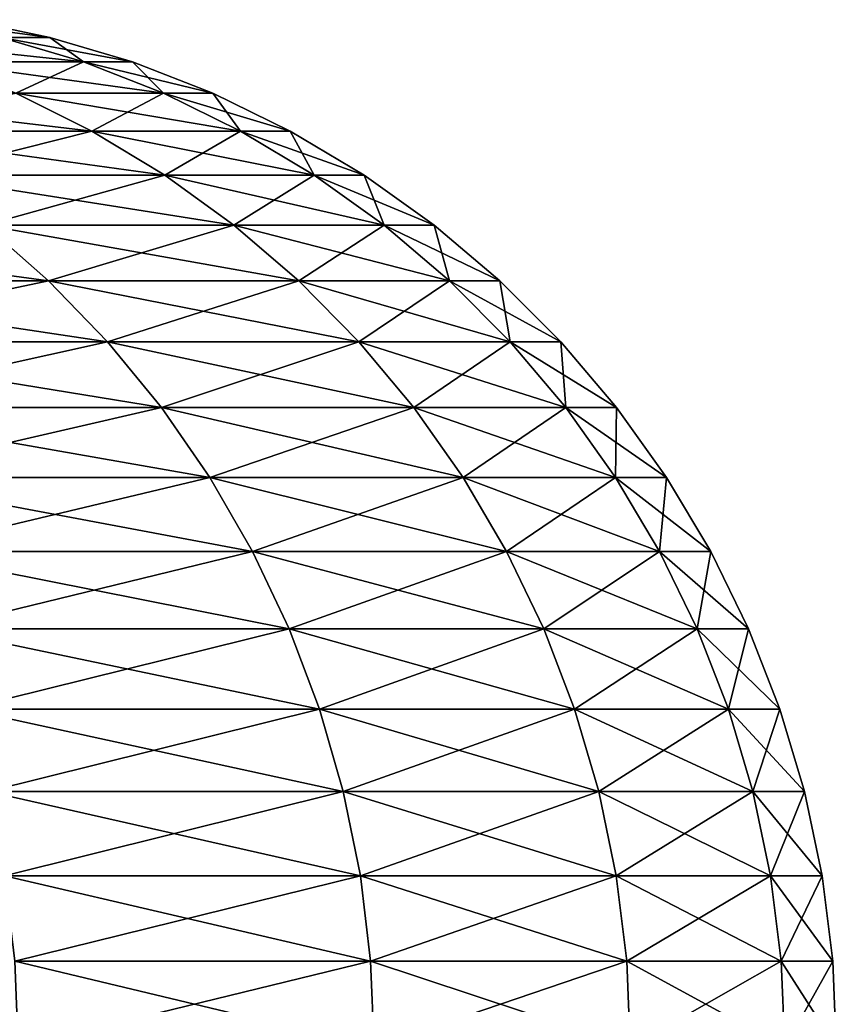
# Model space of a CAD drawing. Extents: x -30 to 30, y -35.1 to 0.
# Drawn here: x 5.2 to 5.5, y -10.5 to -10.1 of the extents above; entities that cross this region are included whole.
import ezdxf

# ---------------------------------------------------------------- set-up
doc = ezdxf.new("R2010")
doc.units = 0
doc.layers.add('L1', color=7, linetype='CONTINUOUS')

msp = doc.modelspace()

# ---------------------------------------------------------------- linework, layer by layer
at = {"layer": 'L1', "color": 7}
for points in [[(5.145128, -10.10546, 17.93792), (5.177368, -10.11224, 17.94066), (5.196087, -10.11224, 17.5)], [(5.145128, -10.10546, 17.93792), (5.196087, -10.11224, 17.5), (5.163731, -10.10546, 17.5)], [(5.196087, -10.11224, 17.5), (5.196087, -10.11224, -17.5), (5.163731, -10.10546, -17.5)], [(5.196087, -10.11224, 17.5), (5.163731, -10.10546, -17.5), (5.163731, -10.10546, 17.5)], [(5.163731, -10.10546, -17.5), (5.196087, -10.11224, -17.5), (5.177368, -10.11224, -17.94066)], [(5.121346, -10.11224, 18.37814), (5.152576, -10.12167, 18.3835), (5.208939, -10.12167, 17.94335)], [(5.121346, -10.11224, 18.37814), (5.208939, -10.12167, 17.94335), (5.177368, -10.11224, 17.94066)], [(5.177368, -10.11224, -17.94066), (5.208939, -10.12167, -17.94335), (5.152576, -10.12167, -18.3835)], [(5.177368, -10.11224, 17.94066), (5.208939, -10.12167, 17.94335), (5.227773, -10.12167, 17.5)], [(5.177368, -10.11224, 17.94066), (5.227773, -10.12167, 17.5), (5.196087, -10.11224, 17.5)], [(5.196087, -10.11224, -17.5), (5.208939, -10.12167, -17.94335), (5.177368, -10.11224, -17.94066)], [(5.227773, -10.12167, 17.5), (5.227773, -10.12167, -17.5), (5.196087, -10.11224, -17.5)], [(5.227773, -10.12167, 17.5), (5.196087, -10.11224, -17.5), (5.196087, -10.11224, 17.5)], [(5.196087, -10.11224, -17.5), (5.227773, -10.12167, -17.5), (5.208939, -10.12167, -17.94335)], [(5.152576, -10.12167, 18.3835), (5.182931, -10.13369, 18.3887), (5.239627, -10.13369, 17.94596)], [(5.152576, -10.12167, 18.3835), (5.239627, -10.13369, 17.94596), (5.208939, -10.12167, 17.94335)], [(5.208939, -10.12167, -17.94335), (5.182931, -10.13369, -18.3887), (5.152576, -10.12167, -18.3835)], [(5.208939, -10.12167, -17.94335), (5.239627, -10.13369, -17.94596), (5.182931, -10.13369, -18.3887)], [(5.208939, -10.12167, 17.94335), (5.239627, -10.13369, 17.94596), (5.258571, -10.13369, 17.5)], [(5.208939, -10.12167, 17.94335), (5.258571, -10.13369, 17.5), (5.227773, -10.12167, 17.5)], [(5.227773, -10.12167, -17.5), (5.239627, -10.13369, -17.94596), (5.208939, -10.12167, -17.94335)], [(5.258571, -10.13369, 17.5), (5.258571, -10.13369, -17.5), (5.227773, -10.12167, -17.5)], [(5.258571, -10.13369, 17.5), (5.227773, -10.12167, -17.5), (5.227773, -10.12167, 17.5)], [(5.227773, -10.12167, -17.5), (5.258571, -10.13369, -17.5), (5.239627, -10.13369, -17.94596)], [(5.088892, -10.13369, 18.82504), (5.117635, -10.14821, 18.83253), (5.212205, -10.14821, 18.39372)], [(5.088892, -10.13369, 18.82504), (5.212205, -10.14821, 18.39372), (5.182931, -10.13369, 18.3887)], [(5.182931, -10.13369, -18.3887), (5.212205, -10.14821, -18.39372), (5.117635, -10.14821, -18.83253)], [(5.182931, -10.13369, 18.3887), (5.212205, -10.14821, 18.39372), (5.269221, -10.14821, 17.94848)], [(5.182931, -10.13369, 18.3887), (5.269221, -10.14821, 17.94848), (5.239627, -10.13369, 17.94596)], [(5.239627, -10.13369, -17.94596), (5.212205, -10.14821, -18.39372), (5.182931, -10.13369, -18.3887)], [(5.239627, -10.13369, -17.94596), (5.269221, -10.14821, -17.94848), (5.212205, -10.14821, -18.39372)], [(5.239627, -10.13369, 17.94596), (5.269221, -10.14821, 17.94848), (5.288272, -10.14821, 17.5)], [(5.239627, -10.13369, 17.94596), (5.288272, -10.14821, 17.5), (5.258571, -10.13369, 17.5)], [(5.258571, -10.13369, -17.5), (5.269221, -10.14821, -17.94848), (5.239627, -10.13369, -17.94596)], [(5.288272, -10.14821, 17.5), (5.288272, -10.14821, -17.5), (5.258571, -10.13369, -17.5)], [(5.288272, -10.14821, 17.5), (5.258571, -10.13369, -17.5), (5.258571, -10.13369, 17.5)], [(5.258571, -10.13369, -17.5), (5.288272, -10.14821, -17.5), (5.269221, -10.14821, -17.94848)], [(5.117635, -10.14821, 18.83253), (5.145119, -10.16513, 18.83969), (5.240196, -10.16513, 18.39852)], [(5.117635, -10.14821, 18.83253), (5.240196, -10.16513, 18.39852), (5.212205, -10.14821, 18.39372)], [(5.212205, -10.14821, -18.39372), (5.145119, -10.16513, -18.83969), (5.117635, -10.14821, -18.83253)], [(5.212205, -10.14821, -18.39372), (5.240196, -10.16513, -18.39852), (5.145119, -10.16513, -18.83969)], [(5.212205, -10.14821, 18.39372), (5.240196, -10.16513, 18.39852), (5.297519, -10.16513, 17.95088)], [(5.212205, -10.14821, 18.39372), (5.297519, -10.16513, 17.95088), (5.269221, -10.14821, 17.94848)], [(5.269221, -10.14821, -17.94848), (5.240196, -10.16513, -18.39852), (5.212205, -10.14821, -18.39372)], [(5.269221, -10.14821, -17.94848), (5.297519, -10.16513, -17.95088), (5.240196, -10.16513, -18.39852)], [(5.269221, -10.14821, 17.94848), (5.297519, -10.16513, 17.95088), (5.316672, -10.16513, 17.5)], [(5.269221, -10.14821, 17.94848), (5.316672, -10.16513, 17.5), (5.288272, -10.14821, 17.5)], [(5.288272, -10.14821, -17.5), (5.297519, -10.16513, -17.95088), (5.269221, -10.14821, -17.94848)], [(5.316672, -10.16513, 17.5), (5.316672, -10.16513, -17.5), (5.288272, -10.14821, -17.5)], [(5.316672, -10.16513, 17.5), (5.288272, -10.14821, -17.5), (5.288272, -10.14821, 17.5)], [(5.288272, -10.14821, -17.5), (5.316672, -10.16513, -17.5), (5.297519, -10.16513, -17.95088)], [(5.145119, -10.16513, 18.83969), (5.171156, -10.18434, 18.84647), (5.266715, -10.18434, 18.40307)], [(5.145119, -10.16513, 18.83969), (5.266715, -10.18434, 18.40307), (5.240196, -10.16513, 18.39852)], [(5.240196, -10.16513, -18.39852), (5.171156, -10.18434, -18.84647), (5.145119, -10.16513, -18.83969)], [(5.240196, -10.16513, -18.39852), (5.266715, -10.18434, -18.40307), (5.171156, -10.18434, -18.84647)], [(5.240196, -10.16513, 18.39852), (5.266715, -10.18434, 18.40307), (5.324327, -10.18434, 17.95317)], [(5.240196, -10.16513, 18.39852), (5.324327, -10.18434, 17.95317), (5.297519, -10.16513, 17.95088)], [(5.297519, -10.16513, -17.95088), (5.266715, -10.18434, -18.40307), (5.240196, -10.16513, -18.39852)], [(5.297519, -10.16513, -17.95088), (5.324327, -10.18434, -17.95317), (5.266715, -10.18434, -18.40307)], [(5.297519, -10.16513, 17.95088), (5.324327, -10.18434, 17.95317), (5.343578, -10.18434, 17.5)], [(5.297519, -10.16513, 17.95088), (5.343578, -10.18434, 17.5), (5.316672, -10.16513, 17.5)], [(5.316672, -10.16513, -17.5), (5.324327, -10.18434, -17.95317), (5.297519, -10.16513, -17.95088)], [(5.343578, -10.18434, 17.5), (5.343578, -10.18434, -17.5), (5.316672, -10.16513, -17.5)], [(5.343578, -10.18434, 17.5), (5.316672, -10.16513, -17.5), (5.316672, -10.16513, 17.5)], [(5.316672, -10.16513, -17.5), (5.343578, -10.18434, -17.5), (5.324327, -10.18434, -17.95317)], [(5.038339, -10.18434, 19.28016), (5.062126, -10.20571, 19.28856), (5.19557, -10.20571, 18.85282)], [(5.038339, -10.18434, 19.28016), (5.19557, -10.20571, 18.85282), (5.171156, -10.18434, 18.84647)], [(5.171156, -10.18434, -18.84647), (5.19557, -10.20571, -18.85282), (5.062126, -10.20571, -19.28856)], [(5.171156, -10.18434, 18.84647), (5.19557, -10.20571, 18.85282), (5.29158, -10.20571, 18.40733)], [(5.171156, -10.18434, 18.84647), (5.29158, -10.20571, 18.40733), (5.266715, -10.18434, 18.40307)], [(5.266715, -10.18434, -18.40307), (5.19557, -10.20571, -18.85282), (5.171156, -10.18434, -18.84647)], [(5.266715, -10.18434, -18.40307), (5.29158, -10.20571, -18.40733), (5.19557, -10.20571, -18.85282)], [(5.266715, -10.18434, 18.40307), (5.29158, -10.20571, 18.40733), (5.349464, -10.20571, 17.95531)], [(5.266715, -10.18434, 18.40307), (5.349464, -10.20571, 17.95531), (5.324327, -10.18434, 17.95317)], [(5.324327, -10.18434, -17.95317), (5.29158, -10.20571, -18.40733), (5.266715, -10.18434, -18.40307)], [(5.324327, -10.18434, -17.95317), (5.349464, -10.20571, -17.95531), (5.29158, -10.20571, -18.40733)], [(5.324327, -10.18434, 17.95317), (5.349464, -10.20571, 17.95531), (5.368805, -10.20571, 17.5)], [(5.324327, -10.18434, 17.95317), (5.368805, -10.20571, 17.5), (5.343578, -10.18434, 17.5)], [(5.343578, -10.18434, -17.5), (5.349464, -10.20571, -17.95531), (5.324327, -10.18434, -17.95317)], [(5.368805, -10.20571, 17.5), (5.368805, -10.20571, -17.5), (5.343578, -10.18434, -17.5)], [(5.368805, -10.20571, 17.5), (5.343578, -10.18434, -17.5), (5.343578, -10.18434, 17.5)], [(5.343578, -10.18434, -17.5), (5.368805, -10.20571, -17.5), (5.349464, -10.20571, -17.95531)], [(5.062126, -10.20571, 19.28856), (5.084167, -10.22909, 19.29635), (5.218192, -10.22909, 18.85871)], [(5.062126, -10.20571, 19.28856), (5.218192, -10.22909, 18.85871), (5.19557, -10.20571, 18.85282)], [(5.19557, -10.20571, -18.85282), (5.084167, -10.22909, -19.29635), (5.062126, -10.20571, -19.28856)], [(5.19557, -10.20571, -18.85282), (5.218192, -10.22909, -18.85871), (5.084167, -10.22909, -19.29635)], [(5.19557, -10.20571, 18.85282), (5.218192, -10.22909, 18.85871), (5.314621, -10.22909, 18.41128)], [(5.19557, -10.20571, 18.85282), (5.314621, -10.22909, 18.41128), (5.29158, -10.20571, 18.40733)], [(5.29158, -10.20571, -18.40733), (5.218192, -10.22909, -18.85871), (5.19557, -10.20571, -18.85282)], [(5.29158, -10.20571, -18.40733), (5.314621, -10.22909, -18.41128), (5.218192, -10.22909, -18.85871)], [(5.29158, -10.20571, 18.40733), (5.314621, -10.22909, 18.41128), (5.372757, -10.22909, 17.95729)], [(5.29158, -10.20571, 18.40733), (5.372757, -10.22909, 17.95729), (5.349464, -10.20571, 17.95531)], [(5.349464, -10.20571, -17.95531), (5.314621, -10.22909, -18.41128), (5.29158, -10.20571, -18.40733)], [(5.349464, -10.20571, -17.95531), (5.372757, -10.22909, -17.95729), (5.314621, -10.22909, -18.41128)], [(5.349464, -10.20571, 17.95531), (5.372757, -10.22909, 17.95729), (5.392182, -10.22909, 17.5)], [(5.349464, -10.20571, 17.95531), (5.392182, -10.22909, 17.5), (5.368805, -10.20571, 17.5)], [(5.368805, -10.20571, -17.5), (5.372757, -10.22909, -17.95729), (5.349464, -10.20571, -17.95531)], [(5.392182, -10.22909, 17.5), (5.392182, -10.22909, -17.5), (5.368805, -10.20571, -17.5)], [(5.392182, -10.22909, 17.5), (5.368805, -10.20571, -17.5), (5.368805, -10.20571, 17.5)], [(5.368805, -10.20571, -17.5), (5.392182, -10.22909, -17.5), (5.372757, -10.22909, -17.95729)], [(5.084167, -10.22909, 19.29635), (5.104313, -10.25431, 19.30347), (5.23887, -10.25431, 18.8641)], [(5.084167, -10.22909, 19.29635), (5.23887, -10.25431, 18.8641), (5.218192, -10.22909, 18.85871)], [(5.218192, -10.22909, -18.85871), (5.104313, -10.25431, -19.30347), (5.084167, -10.22909, -19.29635)], [(5.218192, -10.22909, -18.85871), (5.23887, -10.25431, -18.8641), (5.104313, -10.25431, -19.30347)], [(5.218192, -10.22909, 18.85871), (5.23887, -10.25431, 18.8641), (5.33568, -10.25431, 18.41489)], [(5.218192, -10.22909, 18.85871), (5.33568, -10.25431, 18.41489), (5.314621, -10.22909, 18.41128)], [(5.314621, -10.22909, -18.41128), (5.23887, -10.25431, -18.8641), (5.218192, -10.22909, -18.85871)], [(5.314621, -10.22909, -18.41128), (5.33568, -10.25431, -18.41489), (5.23887, -10.25431, -18.8641)], [(5.314621, -10.22909, 18.41128), (5.33568, -10.25431, 18.41489), (5.394047, -10.25431, 17.9591)], [(5.314621, -10.22909, 18.41128), (5.394047, -10.25431, 17.9591), (5.372757, -10.22909, 17.95729)], [(5.372757, -10.22909, -17.95729), (5.33568, -10.25431, -18.41489), (5.314621, -10.22909, -18.41128)], [(5.372757, -10.22909, -17.95729), (5.394047, -10.25431, -17.9591), (5.33568, -10.25431, -18.41489)], [(5.372757, -10.22909, 17.95729), (5.394047, -10.25431, 17.9591), (5.413549, -10.25431, 17.5)], [(5.372757, -10.22909, 17.95729), (5.413549, -10.25431, 17.5), (5.392182, -10.22909, 17.5)], [(5.392182, -10.22909, -17.5), (5.394047, -10.25431, -17.9591), (5.372757, -10.22909, -17.95729)], [(5.413549, -10.25431, 17.5), (5.413549, -10.25431, -17.5), (5.392182, -10.22909, -17.5)], [(5.413549, -10.25431, 17.5), (5.392182, -10.22909, -17.5), (5.392182, -10.22909, 17.5)], [(5.392182, -10.22909, -17.5), (5.413549, -10.25431, -17.5), (5.394047, -10.25431, -17.9591)], [(5.104313, -10.25431, 19.30347), (5.122426, -10.28122, 19.30987), (5.25746, -10.28122, 18.86894)], [(5.104313, -10.25431, 19.30347), (5.25746, -10.28122, 18.86894), (5.23887, -10.25431, 18.8641)], [(5.23887, -10.25431, -18.8641), (5.122426, -10.28122, -19.30987), (5.104313, -10.25431, -19.30347)], [(5.23887, -10.25431, -18.8641), (5.25746, -10.28122, -18.86894), (5.122426, -10.28122, -19.30987)], [(5.23887, -10.25431, 18.8641), (5.25746, -10.28122, 18.86894), (5.354614, -10.28122, 18.41814)], [(5.23887, -10.25431, 18.8641), (5.354614, -10.28122, 18.41814), (5.33568, -10.25431, 18.41489)], [(5.33568, -10.25431, -18.41489), (5.25746, -10.28122, -18.86894), (5.23887, -10.25431, -18.8641)], [(5.33568, -10.25431, -18.41489), (5.354614, -10.28122, -18.41814), (5.25746, -10.28122, -18.86894)], [(5.33568, -10.25431, 18.41489), (5.354614, -10.28122, 18.41814), (5.413188, -10.28122, 17.96073)], [(5.33568, -10.25431, 18.41489), (5.413188, -10.28122, 17.96073), (5.394047, -10.25431, 17.9591)], [(5.394047, -10.25431, -17.9591), (5.354614, -10.28122, -18.41814), (5.33568, -10.25431, -18.41489)], [(5.394047, -10.25431, -17.9591), (5.413188, -10.28122, -17.96073), (5.354614, -10.28122, -18.41814)], [(5.394047, -10.25431, 17.9591), (5.413188, -10.28122, 17.96073), (5.432759, -10.28122, 17.5)], [(5.394047, -10.25431, 17.9591), (5.432759, -10.28122, 17.5), (5.413549, -10.25431, 17.5)], [(5.413549, -10.25431, -17.5), (5.413188, -10.28122, -17.96073), (5.394047, -10.25431, -17.9591)], [(5.413549, -10.25431, -17.5), (5.432759, -10.28122, -17.5), (5.413188, -10.28122, -17.96073)], [(5.432759, -10.28122, 17.5), (5.432759, -10.28122, -17.5), (5.413549, -10.25431, -17.5)], [(5.432759, -10.28122, 17.5), (5.413549, -10.25431, -17.5), (5.413549, -10.25431, 17.5)], [(5.122426, -10.28122, 19.30987), (5.138382, -10.30962, 19.31551), (5.273837, -10.30962, 18.8732)], [(5.122426, -10.28122, 19.30987), (5.273837, -10.30962, 18.8732), (5.25746, -10.28122, 18.86894)], [(5.25746, -10.28122, -18.86894), (5.138382, -10.30962, -19.31551), (5.122426, -10.28122, -19.30987)], [(5.25746, -10.28122, -18.86894), (5.273837, -10.30962, -18.8732), (5.138382, -10.30962, -19.31551)], [(5.25746, -10.28122, 18.86894), (5.273837, -10.30962, 18.8732), (5.371294, -10.30962, 18.421)], [(5.25746, -10.28122, 18.86894), (5.371294, -10.30962, 18.421), (5.354614, -10.28122, 18.41814)], [(5.354614, -10.28122, -18.41814), (5.273837, -10.30962, -18.8732), (5.25746, -10.28122, -18.86894)], [(5.354614, -10.28122, -18.41814), (5.371294, -10.30962, -18.421), (5.273837, -10.30962, -18.8732)], [(5.354614, -10.28122, 18.41814), (5.371294, -10.30962, 18.421), (5.43005, -10.30962, 17.96217)], [(5.354614, -10.28122, 18.41814), (5.43005, -10.30962, 17.96217), (5.413188, -10.28122, 17.96073)], [(5.413188, -10.28122, -17.96073), (5.371294, -10.30962, -18.421), (5.354614, -10.28122, -18.41814)], [(5.413188, -10.28122, -17.96073), (5.43005, -10.30962, -17.96217), (5.371294, -10.30962, -18.421)], [(5.413188, -10.28122, 17.96073), (5.43005, -10.30962, 17.96217), (5.449682, -10.30962, 17.5)], [(5.413188, -10.28122, 17.96073), (5.449682, -10.30962, 17.5), (5.432759, -10.28122, 17.5)], [(5.432759, -10.28122, -17.5), (5.43005, -10.30962, -17.96217), (5.413188, -10.28122, -17.96073)], [(5.432759, -10.28122, -17.5), (5.449682, -10.30962, -17.5), (5.43005, -10.30962, -17.96217)], [(5.449682, -10.30962, 17.5), (5.449682, -10.30962, -17.5), (5.432759, -10.28122, -17.5)], [(5.449682, -10.30962, 17.5), (5.432759, -10.28122, -17.5), (5.432759, -10.28122, 17.5)], [(5.138382, -10.30962, 19.31551), (5.152073, -10.33932, 19.32034), (5.287888, -10.33932, 18.87686)], [(5.138382, -10.30962, 19.31551), (5.287888, -10.33932, 18.87686), (5.273837, -10.30962, 18.8732)], [(5.273837, -10.30962, -18.8732), (5.152073, -10.33932, -19.32034), (5.138382, -10.30962, -19.31551)], [(5.273837, -10.30962, -18.8732), (5.287888, -10.33932, -18.87686), (5.152073, -10.33932, -19.32034)], [(5.273837, -10.30962, 18.8732), (5.287888, -10.33932, 18.87686), (5.385605, -10.33932, 18.42345)], [(5.273837, -10.30962, 18.8732), (5.385605, -10.33932, 18.42345), (5.371294, -10.30962, 18.421)], [(5.371294, -10.30962, -18.421), (5.287888, -10.33932, -18.87686), (5.273837, -10.30962, -18.8732)], [(5.371294, -10.30962, -18.421), (5.385605, -10.33932, -18.42345), (5.287888, -10.33932, -18.87686)], [(5.371294, -10.30962, 18.421), (5.385605, -10.33932, 18.42345), (5.444517, -10.33932, 17.9634)], [(5.371294, -10.30962, 18.421), (5.444517, -10.33932, 17.9634), (5.43005, -10.30962, 17.96217)], [(5.43005, -10.30962, -17.96217), (5.385605, -10.33932, -18.42345), (5.371294, -10.30962, -18.421)], [(5.43005, -10.30962, -17.96217), (5.444517, -10.33932, -17.9634), (5.385605, -10.33932, -18.42345)], [(5.43005, -10.30962, 17.96217), (5.444517, -10.33932, 17.9634), (5.464202, -10.33932, 17.5)], [(5.43005, -10.30962, 17.96217), (5.464202, -10.33932, 17.5), (5.449682, -10.30962, 17.5)], [(5.449682, -10.30962, -17.5), (5.444517, -10.33932, -17.9634), (5.43005, -10.30962, -17.96217)], [(5.449682, -10.30962, -17.5), (5.464202, -10.33932, -17.5), (5.444517, -10.33932, -17.9634)], [(5.464202, -10.33932, 17.5), (5.464202, -10.33932, -17.5), (5.449682, -10.30962, -17.5)], [(5.464202, -10.33932, 17.5), (5.449682, -10.30962, -17.5), (5.449682, -10.30962, 17.5)], [(5.152073, -10.33932, 19.32034), (5.163404, -10.37012, 19.32435), (5.299518, -10.37012, 18.87989)], [(5.152073, -10.33932, 19.32034), (5.299518, -10.37012, 18.87989), (5.287888, -10.33932, 18.87686)], [(5.287888, -10.33932, -18.87686), (5.163404, -10.37012, -19.32435), (5.152073, -10.33932, -19.32034)], [(5.287888, -10.33932, -18.87686), (5.299518, -10.37012, -18.87989), (5.163404, -10.37012, -19.32435)], [(5.287888, -10.33932, 18.87686), (5.299518, -10.37012, 18.87989), (5.397449, -10.37012, 18.42549)], [(5.287888, -10.33932, 18.87686), (5.397449, -10.37012, 18.42549), (5.385605, -10.33932, 18.42345)], [(5.385605, -10.33932, -18.42345), (5.299518, -10.37012, -18.87989), (5.287888, -10.33932, -18.87686)], [(5.385605, -10.33932, -18.42345), (5.397449, -10.37012, -18.42549), (5.299518, -10.37012, -18.87989)], [(5.385605, -10.33932, 18.42345), (5.397449, -10.37012, 18.42549), (5.456491, -10.37012, 17.96442)], [(5.385605, -10.33932, 18.42345), (5.456491, -10.37012, 17.96442), (5.444517, -10.33932, 17.9634)], [(5.444517, -10.33932, -17.9634), (5.397449, -10.37012, -18.42549), (5.385605, -10.33932, -18.42345)], [(5.444517, -10.33932, -17.9634), (5.456491, -10.37012, -17.96442), (5.397449, -10.37012, -18.42549)], [(5.444517, -10.33932, 17.9634), (5.456491, -10.37012, 17.96442), (5.47622, -10.37012, 17.5)], [(5.444517, -10.33932, 17.9634), (5.47622, -10.37012, 17.5), (5.464202, -10.33932, 17.5)], [(5.464202, -10.33932, -17.5), (5.456491, -10.37012, -17.96442), (5.444517, -10.33932, -17.9634)], [(5.464202, -10.33932, -17.5), (5.47622, -10.37012, -17.5), (5.456491, -10.37012, -17.96442)], [(5.47622, -10.37012, 17.5), (5.47622, -10.37012, -17.5), (5.464202, -10.33932, -17.5)], [(5.47622, -10.37012, 17.5), (5.464202, -10.33932, -17.5), (5.464202, -10.33932, 17.5)], [(5.163404, -10.37012, 19.32435), (5.172298, -10.40181, 19.32749), (5.308647, -10.40181, 18.88226)], [(5.163404, -10.37012, 19.32435), (5.308647, -10.40181, 18.88226), (5.299518, -10.37012, 18.87989)], [(5.299518, -10.37012, -18.87989), (5.172298, -10.40181, -19.32749), (5.163404, -10.37012, -19.32435)], [(5.299518, -10.37012, -18.87989), (5.308647, -10.40181, -18.88226), (5.172298, -10.40181, -19.32749)], [(5.299518, -10.37012, 18.87989), (5.308647, -10.40181, 18.88226), (5.406747, -10.40181, 18.42708)], [(5.299518, -10.37012, 18.87989), (5.406747, -10.40181, 18.42708), (5.397449, -10.37012, 18.42549)], [(5.397449, -10.37012, -18.42549), (5.308647, -10.40181, -18.88226), (5.299518, -10.37012, -18.87989)], [(5.397449, -10.37012, -18.42549), (5.406747, -10.40181, -18.42708), (5.308647, -10.40181, -18.88226)], [(5.397449, -10.37012, 18.42549), (5.406747, -10.40181, 18.42708), (5.465891, -10.40181, 17.96522)], [(5.397449, -10.37012, 18.42549), (5.465891, -10.40181, 17.96522), (5.456491, -10.37012, 17.96442)], [(5.456491, -10.37012, -17.96442), (5.406747, -10.40181, -18.42708), (5.397449, -10.37012, -18.42549)], [(5.456491, -10.37012, -17.96442), (5.465891, -10.40181, -17.96522), (5.406747, -10.40181, -18.42708)], [(5.456491, -10.37012, 17.96442), (5.465891, -10.40181, 17.96522), (5.485653, -10.40181, 17.5)], [(5.456491, -10.37012, 17.96442), (5.485653, -10.40181, 17.5), (5.47622, -10.37012, 17.5)], [(5.47622, -10.37012, -17.5), (5.465891, -10.40181, -17.96522), (5.456491, -10.37012, -17.96442)], [(5.47622, -10.37012, -17.5), (5.485653, -10.40181, -17.5), (5.465891, -10.40181, -17.96522)], [(5.485653, -10.40181, 17.5), (5.485653, -10.40181, -17.5), (5.47622, -10.37012, -17.5)], [(5.485653, -10.40181, 17.5), (5.47622, -10.37012, -17.5), (5.47622, -10.37012, 17.5)], [(5.172298, -10.40181, 19.32749), (5.178695, -10.43416, 19.32975), (5.315213, -10.43416, 18.88397)], [(5.172298, -10.40181, 19.32749), (5.315213, -10.43416, 18.88397), (5.308647, -10.40181, 18.88226)], [(5.308647, -10.40181, -18.88226), (5.178695, -10.43416, -19.32975), (5.172298, -10.40181, -19.32749)], [(5.308647, -10.40181, -18.88226), (5.315213, -10.43416, -18.88397), (5.178695, -10.43416, -19.32975)], [(5.308647, -10.40181, 18.88226), (5.315213, -10.43416, 18.88397), (5.413434, -10.43416, 18.42823)], [(5.308647, -10.40181, 18.88226), (5.413434, -10.43416, 18.42823), (5.406747, -10.40181, 18.42708)], [(5.406747, -10.40181, -18.42708), (5.315213, -10.43416, -18.88397), (5.308647, -10.40181, -18.88226)], [(5.406747, -10.40181, -18.42708), (5.413434, -10.43416, -18.42823), (5.315213, -10.43416, -18.88397)], [(5.406747, -10.40181, 18.42708), (5.413434, -10.43416, 18.42823), (5.472651, -10.43416, 17.96579)], [(5.406747, -10.40181, 18.42708), (5.472651, -10.43416, 17.96579), (5.465891, -10.40181, 17.96522)], [(5.465891, -10.40181, -17.96522), (5.413434, -10.43416, -18.42823), (5.406747, -10.40181, -18.42708)], [(5.465891, -10.40181, -17.96522), (5.472651, -10.43416, -17.96579), (5.413434, -10.43416, -18.42823)], [(5.465891, -10.40181, 17.96522), (5.472651, -10.43416, 17.96579), (5.492437, -10.43416, 17.5)], [(5.465891, -10.40181, 17.96522), (5.492437, -10.43416, 17.5), (5.485653, -10.40181, 17.5)], [(5.485653, -10.40181, -17.5), (5.472651, -10.43416, -17.96579), (5.465891, -10.40181, -17.96522)], [(5.485653, -10.40181, -17.5), (5.492437, -10.43416, -17.5), (5.472651, -10.43416, -17.96579)], [(5.492437, -10.43416, 17.5), (5.492437, -10.43416, -17.5), (5.485653, -10.40181, -17.5)], [(5.492437, -10.43416, 17.5), (5.485653, -10.40181, -17.5), (5.485653, -10.40181, 17.5)], [(5.178695, -10.43416, 19.32975), (5.182551, -10.46697, 19.33111), (5.31917, -10.46697, 18.885)], [(5.178695, -10.43416, 19.32975), (5.31917, -10.46697, 18.885), (5.315213, -10.43416, 18.88397)], [(5.315213, -10.43416, -18.88397), (5.182551, -10.46697, -19.33111), (5.178695, -10.43416, -19.32975)], [(5.315213, -10.43416, -18.88397), (5.31917, -10.46697, -18.885), (5.182551, -10.46697, -19.33111)], [(5.315213, -10.43416, 18.88397), (5.31917, -10.46697, 18.885), (5.417464, -10.46697, 18.42892)], [(5.315213, -10.43416, 18.88397), (5.417464, -10.46697, 18.42892), (5.413434, -10.43416, 18.42823)], [(5.413434, -10.43416, -18.42823), (5.31917, -10.46697, -18.885), (5.315213, -10.43416, -18.88397)], [(5.413434, -10.43416, -18.42823), (5.417464, -10.46697, -18.42892), (5.31917, -10.46697, -18.885)], [(5.413434, -10.43416, 18.42823), (5.417464, -10.46697, 18.42892), (5.476725, -10.46697, 17.96614)], [(5.413434, -10.43416, 18.42823), (5.476725, -10.46697, 17.96614), (5.472651, -10.43416, 17.96579)], [(5.472651, -10.43416, -17.96579), (5.417464, -10.46697, -18.42892), (5.413434, -10.43416, -18.42823)], [(5.472651, -10.43416, -17.96579), (5.476725, -10.46697, -17.96614), (5.417464, -10.46697, -18.42892)], [(5.472651, -10.43416, 17.96579), (5.476725, -10.46697, 17.96614), (5.496527, -10.46697, 17.5)], [(5.472651, -10.43416, 17.96579), (5.496527, -10.46697, 17.5), (5.492437, -10.43416, 17.5)], [(5.492437, -10.43416, -17.5), (5.476725, -10.46697, -17.96614), (5.472651, -10.43416, -17.96579)], [(5.492437, -10.43416, -17.5), (5.496527, -10.46697, -17.5), (5.476725, -10.46697, -17.96614)], [(5.496527, -10.46697, 17.5), (5.496527, -10.46697, -17.5), (5.492437, -10.43416, -17.5)], [(5.496527, -10.46697, 17.5), (5.492437, -10.43416, -17.5), (5.492437, -10.43416, 17.5)], [(5.182551, -10.46697, 19.33111), (5.183839, -10.5, 19.33157), (5.320492, -10.5, 18.88535)], [(5.182551, -10.46697, 19.33111), (5.320492, -10.5, 18.88535), (5.31917, -10.46697, 18.885)], [(5.31917, -10.46697, -18.885), (5.183839, -10.5, -19.33157), (5.182551, -10.46697, -19.33111)], [(5.31917, -10.46697, -18.885), (5.320492, -10.5, -18.88535), (5.183839, -10.5, -19.33157)], [(5.31917, -10.46697, 18.885), (5.320492, -10.5, 18.88535), (5.418811, -10.5, 18.42915)], [(5.31917, -10.46697, 18.885), (5.418811, -10.5, 18.42915), (5.417464, -10.46697, 18.42892)], [(5.417464, -10.46697, -18.42892), (5.320492, -10.5, -18.88535), (5.31917, -10.46697, -18.885)], [(5.417464, -10.46697, -18.42892), (5.418811, -10.5, -18.42915), (5.320492, -10.5, -18.88535)], [(5.417464, -10.46697, 18.42892), (5.418811, -10.5, 18.42915), (5.478086, -10.5, 17.96625)], [(5.417464, -10.46697, 18.42892), (5.478086, -10.5, 17.96625), (5.476725, -10.46697, 17.96614)], [(5.476725, -10.46697, -17.96614), (5.418811, -10.5, -18.42915), (5.417464, -10.46697, -18.42892)], [(5.476725, -10.46697, -17.96614), (5.478086, -10.5, -17.96625), (5.418811, -10.5, -18.42915)], [(5.476725, -10.46697, 17.96614), (5.478086, -10.5, 17.96625), (5.497893, -10.5, 17.5)], [(5.476725, -10.46697, 17.96614), (5.497893, -10.5, 17.5), (5.496527, -10.46697, 17.5)], [(5.496527, -10.46697, -17.5), (5.478086, -10.5, -17.96625), (5.476725, -10.46697, -17.96614)], [(5.496527, -10.46697, -17.5), (5.497893, -10.5, -17.5), (5.478086, -10.5, -17.96625)], [(5.497893, -10.5, 17.5), (5.497893, -10.5, -17.5), (5.496527, -10.46697, -17.5)], [(5.497893, -10.5, 17.5), (5.496527, -10.46697, -17.5), (5.496527, -10.46697, 17.5)]]:
    msp.add_3dface(points, dxfattribs=at)

doc.saveas('drawing.dxf')
